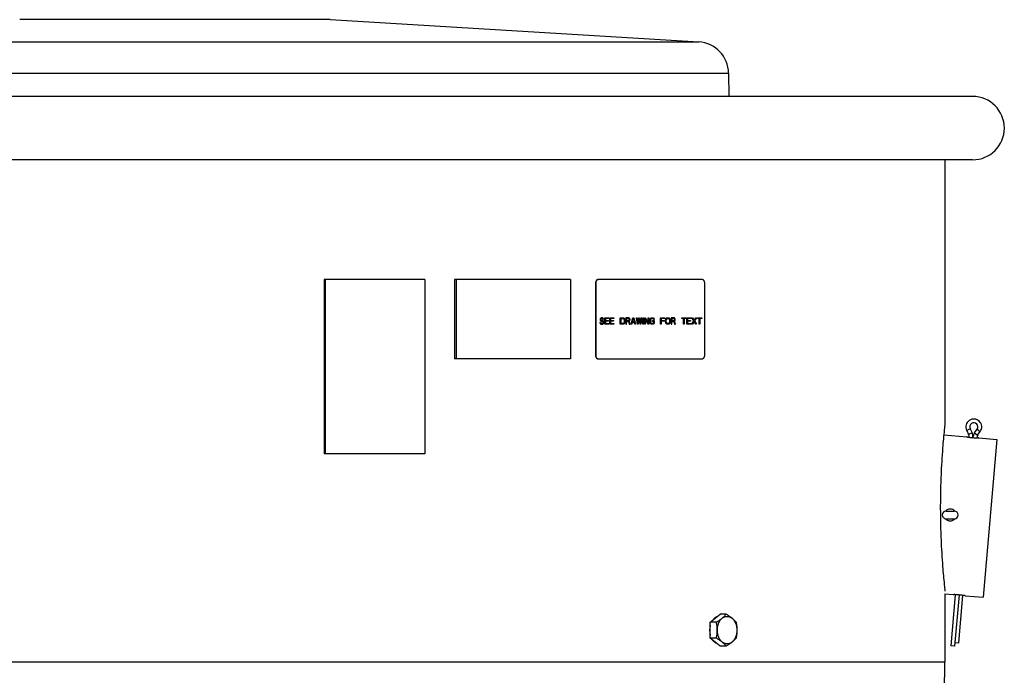
# Model space of a CAD drawing. Units: inches. Extents: x -13.5 to 50.1, y -38.6 to 17.7.
# Drawn here: x -2.8 to 12.7, y -28.3 to -18 of the extents above; entities that cross this region are included whole.
import ezdxf

# ---------------------------------------------------------------- set-up
doc = ezdxf.new("R2010")
doc.units = ezdxf.units.IN
doc.header["$LTSCALE"] = 0.935
doc.header["$MEASUREMENT"] = 0
doc.layers.get('0').update_dxf_attribs({"linetype": 'CONTINUOUS'})
for name, color, linetype in [('03___PRT_ALL_CURVES', 7, 'CONTINUOUS'), ('ROUND', 7, 'CONTINUOUS'), ('WINDBAND', 7, 'CONTINUOUS')]:
    doc.layers.add(name, color=color, linetype=linetype)

msp = doc.modelspace()

# ---------------------------------------------------------------- linework, layer by layer
at = {"color": 7, "linetype": 'CONTINUOUS'}
for p, q in [((2.079, -17.987), (-2.82, -17.987)), ((2.08, -17.987), (7.895, -18.339)), ((8.364, -18.832), (8.369, -19.2)), ((1.985, -22.092), (1.985, -24.842)), ((3.572, -22.092), (1.985, -22.092)), ((1.998, -22.092), (1.998, -24.842)), ((3.572, -22.092), (3.572, -24.842)), ((4.039, -22.092), (4.039, -23.342)), ((5.872, -22.092), (4.039, -22.092)), ((4.064, -22.092), (4.064, -23.342)), ((5.872, -22.092), (5.872, -23.342)), ((6.265, -22.142), (6.265, -23.292)), ((6.265, -22.142), (6.268, -22.142)), ((6.268, -22.142), (6.268, -23.292)), ((7.944, -22.092), (6.311, -22.092)), ((7.987, -23.292), (7.987, -22.142)), ((6.265, -23.292), (6.268, -23.292)), ((5.872, -23.342), (4.039, -23.342)), ((6.311, -23.342), (7.944, -23.342)), ((11.759, -24.544), (12.124, -24.576)), ((12.175, -24.446), (12.121, -24.472)), ((12.121, -24.472), (12.151, -24.536)), ((12.205, -24.51), (12.151, -24.536)), ((12.175, -24.446), (12.205, -24.51)), ((12.245, -24.513), (12.286, -24.456)), ((12.245, -24.513), (12.294, -24.548)), ((12.286, -24.456), (12.335, -24.491)), ((12.294, -24.548), (12.335, -24.491)), ((12.127, -24.576), (12.124, -24.576)), ((12.128, -24.576), (12.127, -24.576)), ((12.159, -24.579), (12.278, -24.589)), ((12.159, -24.579), (12.159, -24.581)), ((12.218, -24.588), (12.219, -24.584)), ((12.278, -24.592), (12.278, -24.589)), ((12.31, -24.592), (12.309, -24.592)), ((12.313, -24.592), (12.31, -24.592)), ((12.313, -24.592), (12.597, -24.617)), ((12.597, -24.617), (12.379, -27.108)), ((3.572, -24.842), (1.985, -24.842)), ((11.796, -25.748), (11.926, -25.748)), ((11.796, -25.868), (11.926, -25.868)), ((11.778, -27.055), (11.906, -27.066)), ((11.941, -27.067), (11.87, -27.876)), ((11.906, -27.066), (11.909, -27.066)), ((11.909, -27.066), (11.91, -27.066)), ((12.001, -27.071), (11.93, -27.882)), ((11.995, -27.827), (12.061, -27.078)), ((12.092, -27.082), (12.092, -27.082)), ((12.092, -27.082), (12.095, -27.083)), ((12.095, -27.083), (12.379, -27.108)), ((8.076, -27.501), (8.231, -27.375)), ((8.327, -27.375), (8.231, -27.375)), ((8.173, -27.501), (8.076, -27.501)), ((8.076, -27.753), (8.076, -27.501)), ((8.173, -27.753), (8.076, -27.753)), ((8.231, -27.879), (8.076, -27.753)), ((8.327, -27.879), (8.231, -27.879)), ((11.93, -27.882), (11.87, -27.876)), ((11.935, -27.822), (11.995, -27.827))]:
    msp.add_line(p, q, dxfattribs=at)
for centre, radius, start, end in [((6.323, -22.142), 0.0573, 179.6579, 179.9999), ((6.311, -22.129), 0.0366, 90.0027, 93.9029), ((6.323, -23.292), 0.0573, 180.0001, 180.3421), ((6.311, -23.305), 0.0367, 266.1023, 269.9922), ((12.233, -24.418), 0.125, 324.3022, 205.6978), ((12.233, -24.418), 0.065, 324.3022, 205.6978), ((12.076, -24.572), 0.0833, 355, 25.6978), ((12.076, -24.572), 0.143, 355, 25.6978), ((12.362, -24.597), 0.143, 144.3022, 175), ((12.326, -23.35), 1.243, 260.8144, 261.2395), ((12.33, -23.326), 1.267, 261.236, 261.517), ((12.328, -23.341), 1.251, 261.5171, 261.9257), ((12.329, -23.331), 1.261, 261.9263, 262.2259), ((12.327, -23.343), 1.25, 262.224, 264.9976), ((12.327, -23.343), 1.249, 265.0017, 267.7808), ((12.362, -24.597), 0.0833, 144.3022, 175), ((12.328, -23.334), 1.258, 267.7779, 268.0742), ((12.327, -23.341), 1.252, 268.0746, 268.464), ((12.328, -23.319), 1.273, 268.4651, 268.7637), ((12.327, -23.36), 1.233, 268.7596, 269.1708), ((11.796, -25.808), 0.06, 90, 270), ((11.861, -25.808), 0.0938, 39.2964, 140.5063), ((11.926, -25.808), 0.06, 270, 90), ((11.861, -25.808), 0.0938, 219.2964, 320.5063), ((11.892, -28.3), 1.233, 88.7592, 89.1708), ((11.892, -28.339), 1.273, 88.4651, 88.7635), ((11.892, -28.318), 1.252, 88.0744, 88.4641), ((11.892, -28.325), 1.259, 87.7738, 88.074), ((11.892, -28.316), 1.249, 85.0017, 87.7766), ((11.892, -28.316), 1.25, 82.2242, 84.9976), ((11.891, -28.327), 1.261, 81.9261, 82.2261), ((11.892, -28.318), 1.251, 81.5171, 81.9256), ((11.89, -28.333), 1.267, 81.2358, 81.5171), ((11.894, -28.308), 1.242, 80.8143, 81.2393)]:
    msp.add_arc(centre, radius, start, end, dxfattribs=at)
for points, knots in [([(6.308, -22.092), (6.307, -22.092), (6.304, -22.092), (6.3, -22.093), (6.296, -22.094), (6.29, -22.096), (6.285, -22.099), (6.281, -22.103), (6.278, -22.107), (6.275, -22.11), (6.273, -22.114), (6.27, -22.118), (6.269, -22.123), (6.267, -22.127), (6.266, -22.134), (6.265, -22.139), (6.265, -22.142)], [0, 0, 0, 0, 0.057635, 0.115618, 0.174024, 0.232936, 0.352658, 0.413869, 0.476008, 0.539061, 0.602986, 0.667733, 0.733235, 0.799406, 0.866116, 1, 1, 1, 1]), ([(6.308, -22.092), (6.307, -22.092), (6.304, -22.093), (6.3, -22.094), (6.296, -22.095), (6.291, -22.097), (6.285, -22.101), (6.28, -22.107), (6.277, -22.111), (6.274, -22.115), (6.272, -22.119), (6.271, -22.124), (6.269, -22.128), (6.268, -22.134), (6.268, -22.139), (6.268, -22.142)], [0, 0, 0, 0, 0.05764, 0.115657, 0.17412, 0.233131, 0.353163, 0.476648, 0.539777, 0.603733, 0.668467, 0.733911, 0.799981, 0.866537, 1, 1, 1, 1]), ([(7.987, -22.142), (7.987, -22.139), (7.987, -22.134), (7.985, -22.128), (7.984, -22.123), (7.982, -22.119), (7.98, -22.114), (7.977, -22.11), (7.975, -22.107), (7.971, -22.103), (7.967, -22.1), (7.962, -22.096), (7.957, -22.094), (7.953, -22.093), (7.948, -22.092), (7.946, -22.092), (7.944, -22.092)], [0, 0, 0, 0, 0.133841, 0.200555, 0.26674, 0.332258, 0.397022, 0.460963, 0.524031, 0.586181, 0.6474, 0.767118, 0.826021, 0.884414, 0.942382, 1, 1, 1, 1]), ([(6.265, -23.292), (6.265, -23.296), (6.266, -23.301), (6.267, -23.307), (6.269, -23.311), (6.27, -23.316), (6.273, -23.32), (6.275, -23.324), (6.278, -23.328), (6.281, -23.331), (6.285, -23.335), (6.29, -23.338), (6.296, -23.34), (6.3, -23.341), (6.304, -23.342), (6.307, -23.342), (6.308, -23.342)], [0, 0, 0, 0, 0.133884, 0.200594, 0.266765, 0.332267, 0.397014, 0.460939, 0.523992, 0.586131, 0.647342, 0.767064, 0.825976, 0.884382, 0.942365, 1, 1, 1, 1]), ([(6.268, -23.292), (6.268, -23.295), (6.268, -23.3), (6.269, -23.306), (6.271, -23.311), (6.272, -23.315), (6.274, -23.319), (6.277, -23.323), (6.28, -23.328), (6.285, -23.333), (6.291, -23.337), (6.296, -23.339), (6.3, -23.341), (6.304, -23.342), (6.307, -23.342), (6.308, -23.342)], [0, 0, 0, 0, 0.133463, 0.200019, 0.266089, 0.331533, 0.396267, 0.460223, 0.523352, 0.646837, 0.766869, 0.82588, 0.884343, 0.94236, 1, 1, 1, 1]), ([(7.944, -23.342), (7.946, -23.342), (7.948, -23.342), (7.953, -23.341), (7.957, -23.34), (7.962, -23.338), (7.967, -23.335), (7.971, -23.331), (7.975, -23.327), (7.977, -23.324), (7.98, -23.32), (7.982, -23.316), (7.984, -23.311), (7.985, -23.307), (7.987, -23.3), (7.987, -23.295), (7.987, -23.292)], [0, 0, 0, 0, 0.057618, 0.115586, 0.173979, 0.232882, 0.3526, 0.413819, 0.475969, 0.539037, 0.602978, 0.667742, 0.73326, 0.799445, 0.866159, 1, 1, 1, 1]), ([(8.179, -27.417), (8.176, -27.418), (8.169, -27.421), (8.16, -27.426), (8.151, -27.432), (8.142, -27.438), (8.134, -27.446), (8.123, -27.457), (8.116, -27.466), (8.111, -27.472)], [0, 0, 0, 0, 0.116209, 0.234508, 0.355179, 0.478448, 0.604489, 0.733416, 1, 1, 1, 1]), ([(8.173, -27.501), (8.18, -27.496), (8.196, -27.486), (8.211, -27.476), (8.219, -27.471)], [0, 0, 0, 0, 0.506404, 1, 1, 1, 1]), ([(8.208, -27.736), (8.205, -27.73), (8.2, -27.717), (8.195, -27.697), (8.191, -27.677), (8.188, -27.656), (8.187, -27.634), (8.187, -27.613), (8.189, -27.592), (8.191, -27.574), (8.194, -27.56), (8.198, -27.547), (8.203, -27.531), (8.209, -27.515), (8.214, -27.503), (8.22, -27.492), (8.228, -27.478), (8.237, -27.466), (8.245, -27.456), (8.253, -27.448), (8.264, -27.438), (8.277, -27.428), (8.289, -27.422), (8.299, -27.417), (8.306, -27.415), (8.313, -27.413), (8.321, -27.411), (8.328, -27.41), (8.336, -27.409), (8.344, -27.409), (8.351, -27.409), (8.359, -27.41), (8.366, -27.412), (8.374, -27.414), (8.381, -27.416), (8.388, -27.42), (8.395, -27.423), (8.402, -27.427), (8.412, -27.433), (8.421, -27.44), (8.429, -27.448), (8.437, -27.456), (8.445, -27.466), (8.452, -27.476), (8.457, -27.483), (8.462, -27.492), (8.468, -27.503), (8.472, -27.512), (8.475, -27.518)], [0, 0, 0, 0, 0.034383, 0.06948, 0.105125, 0.14117, 0.177447, 0.213782, 0.250001, 0.285932, 0.30374, 0.321415, 0.356286, 0.390413, 0.407163, 0.423686, 0.455998, 0.487296, 0.502558, 0.51756, 0.546785, 0.575034, 0.602409, 0.61582, 0.629069, 0.642183, 0.655187, 0.66811, 0.680983, 0.693834, 0.706696, 0.719599, 0.732573, 0.745647, 0.758849, 0.772203, 0.785732, 0.799458, 0.813397, 0.841963, 0.856622, 0.871538, 0.90214, 0.917836, 0.933787, 0.949992, 0.966441, 1, 1, 1, 1]), ([(8.219, -27.471), (8.225, -27.467), (8.236, -27.459), (8.252, -27.447), (8.267, -27.435), (8.281, -27.423), (8.294, -27.411), (8.306, -27.399), (8.317, -27.387), (8.324, -27.379), (8.327, -27.375)], [0, 0, 0, 0, 0.144226, 0.283622, 0.417497, 0.545407, 0.667251, 0.783274, 0.893977, 1, 1, 1, 1]), ([(8.327, -27.375), (8.335, -27.38), (8.352, -27.39), (8.375, -27.406), (8.397, -27.421), (8.418, -27.437), (8.434, -27.451), (8.445, -27.462), (8.453, -27.47), (8.461, -27.478), (8.468, -27.485), (8.475, -27.493), (8.479, -27.498), (8.482, -27.501)], [0, 0, 0, 0, 0.145349, 0.286801, 0.423086, 0.552933, 0.675435, 0.733838, 0.790381, 0.845148, 0.898251, 0.949823, 1, 1, 1, 1]), ([(8.076, -27.547), (8.074, -27.554), (8.071, -27.567), (8.068, -27.587), (8.066, -27.607), (8.065, -27.628), (8.066, -27.648), (8.068, -27.668), (8.071, -27.688), (8.074, -27.701), (8.076, -27.708)], [0, 0, 0, 0, 0.123141, 0.247892, 0.373732, 0.500114, 0.626483, 0.752281, 0.876954, 1, 1, 1, 1]), ([(8.173, -27.753), (8.175, -27.743), (8.178, -27.727), (8.181, -27.707), (8.183, -27.691), (8.184, -27.675), (8.185, -27.659), (8.186, -27.643), (8.186, -27.627), (8.186, -27.611), (8.185, -27.595), (8.184, -27.579), (8.183, -27.563), (8.181, -27.548), (8.178, -27.527), (8.175, -27.511), (8.173, -27.501)], [0, 0, 0, 0, 0.123911, 0.186187, 0.248663, 0.311319, 0.374123, 0.437034, 0.5, 0.562966, 0.625877, 0.688681, 0.751337, 0.813813, 0.876089, 1, 1, 1, 1]), ([(8.475, -27.518), (8.477, -27.524), (8.482, -27.537), (8.487, -27.557), (8.491, -27.578), (8.494, -27.599), (8.495, -27.62), (8.495, -27.641), (8.493, -27.663), (8.491, -27.68), (8.488, -27.694), (8.485, -27.707), (8.48, -27.723), (8.473, -27.739), (8.468, -27.751), (8.462, -27.763), (8.454, -27.776), (8.445, -27.789), (8.437, -27.798), (8.429, -27.806), (8.418, -27.816), (8.405, -27.826), (8.393, -27.833), (8.383, -27.837), (8.376, -27.839), (8.369, -27.842), (8.361, -27.843), (8.354, -27.844), (8.346, -27.845), (8.339, -27.845), (8.331, -27.845), (8.323, -27.844), (8.316, -27.842), (8.308, -27.84), (8.301, -27.838), (8.294, -27.835), (8.287, -27.831), (8.28, -27.827), (8.27, -27.821), (8.262, -27.814), (8.253, -27.806), (8.245, -27.798), (8.237, -27.789), (8.23, -27.779), (8.225, -27.771), (8.22, -27.763), (8.214, -27.751), (8.21, -27.742), (8.208, -27.736)], [0, 0, 0, 0, 0.034383, 0.06948, 0.105125, 0.14117, 0.177447, 0.213782, 0.250001, 0.285932, 0.30374, 0.321415, 0.356286, 0.390413, 0.407163, 0.423686, 0.455998, 0.487296, 0.502558, 0.51756, 0.546785, 0.575034, 0.602409, 0.61582, 0.629069, 0.642183, 0.655187, 0.66811, 0.680983, 0.693834, 0.706696, 0.719599, 0.732573, 0.745647, 0.758849, 0.772203, 0.785732, 0.799458, 0.813397, 0.841963, 0.856622, 0.871538, 0.90214, 0.917836, 0.933787, 0.949992, 0.966441, 1, 1, 1, 1]), ([(8.482, -27.501), (8.484, -27.511), (8.487, -27.527), (8.49, -27.548), (8.492, -27.563), (8.493, -27.579), (8.494, -27.595), (8.495, -27.611), (8.495, -27.627), (8.495, -27.643), (8.494, -27.659), (8.493, -27.675), (8.492, -27.691), (8.49, -27.707), (8.487, -27.727), (8.484, -27.743), (8.482, -27.753)], [0, 0, 0, 0, 0.123911, 0.186187, 0.248663, 0.311319, 0.374123, 0.437034, 0.5, 0.562966, 0.625877, 0.688681, 0.751337, 0.813813, 0.876089, 1, 1, 1, 1]), ([(8.178, -27.837), (8.175, -27.836), (8.169, -27.833), (8.16, -27.828), (8.151, -27.822), (8.142, -27.816), (8.134, -27.808), (8.126, -27.8), (8.118, -27.791), (8.113, -27.785), (8.111, -27.782)], [0, 0, 0, 0, 0.116201, 0.2345, 0.355169, 0.478434, 0.604462, 0.73337, 0.865215, 1, 1, 1, 1]), ([(8.219, -27.783), (8.211, -27.778), (8.196, -27.768), (8.18, -27.758), (8.173, -27.753)], [0, 0, 0, 0, 0.493596, 1, 1, 1, 1]), ([(8.327, -27.879), (8.324, -27.875), (8.317, -27.867), (8.306, -27.855), (8.294, -27.843), (8.281, -27.831), (8.267, -27.819), (8.252, -27.807), (8.236, -27.795), (8.225, -27.787), (8.219, -27.783)], [0, 0, 0, 0, 0.106023, 0.216726, 0.332749, 0.454593, 0.582503, 0.716378, 0.855774, 1, 1, 1, 1]), ([(8.482, -27.753), (8.479, -27.756), (8.475, -27.761), (8.468, -27.769), (8.461, -27.777), (8.453, -27.785), (8.445, -27.793), (8.434, -27.803), (8.418, -27.817), (8.397, -27.833), (8.375, -27.849), (8.352, -27.864), (8.335, -27.874), (8.327, -27.879)], [0, 0, 0, 0, 0.050177, 0.101749, 0.154852, 0.209619, 0.266162, 0.324565, 0.447067, 0.576914, 0.713199, 0.854651, 1, 1, 1, 1])]:
    msp.add_open_spline(points, degree=3, knots=knots, dxfattribs=at)
at = {"layer": '03___PRT_ALL_CURVES', "color": 4, "linetype": 'CONTINUOUS'}
for p, q in [((6.343, -22.768), (6.332, -22.768)), ((6.332, -22.768), (6.334, -22.776)), ((6.334, -22.776), (6.339, -22.787)), ((6.339, -22.71), (6.338, -22.719)), ((6.338, -22.719), (6.338, -22.727)), ((6.338, -22.727), (6.339, -22.736)), ((6.347, -22.702), (6.339, -22.71)), ((6.339, -22.736), (6.347, -22.744)), ((6.339, -22.787), (6.348, -22.793)), ((6.345, -22.774), (6.343, -22.768)), ((6.35, -22.78), (6.345, -22.774)), ((6.354, -22.697), (6.347, -22.702)), ((6.347, -22.744), (6.354, -22.749)), ((6.348, -22.721), (6.35, -22.714)), ((6.348, -22.725), (6.348, -22.721)), ((6.35, -22.731), (6.348, -22.725)), ((6.348, -22.793), (6.357, -22.795)), ((6.35, -22.714), (6.356, -22.71)), ((6.356, -22.736), (6.35, -22.731)), ((6.357, -22.783), (6.35, -22.78)), ((6.361, -22.695), (6.354, -22.697)), ((6.354, -22.749), (6.361, -22.751)), ((6.356, -22.71), (6.361, -22.708)), ((6.361, -22.738), (6.356, -22.736)), ((6.372, -22.783), (6.357, -22.783)), ((6.357, -22.795), (6.372, -22.795)), ((6.37, -22.695), (6.361, -22.695)), ((6.361, -22.708), (6.372, -22.708)), ((6.372, -22.738), (6.361, -22.738)), ((6.361, -22.751), (6.372, -22.751)), ((6.379, -22.697), (6.37, -22.695)), ((6.372, -22.708), (6.377, -22.71)), ((6.381, -22.74), (6.372, -22.738)), ((6.372, -22.751), (6.379, -22.753)), ((6.379, -22.78), (6.372, -22.783)), ((6.372, -22.795), (6.381, -22.793)), ((6.377, -22.71), (6.381, -22.714)), ((6.386, -22.704), (6.379, -22.697)), ((6.379, -22.753), (6.384, -22.757)), ((6.384, -22.776), (6.379, -22.78)), ((6.381, -22.714), (6.382, -22.719)), ((6.388, -22.744), (6.381, -22.74)), ((6.381, -22.793), (6.388, -22.789)), ((6.382, -22.719), (6.393, -22.719)), ((6.384, -22.757), (6.388, -22.763)), ((6.388, -22.77), (6.384, -22.776)), ((6.391, -22.712), (6.386, -22.704)), ((6.395, -22.753), (6.388, -22.744)), ((6.388, -22.763), (6.388, -22.77)), ((6.388, -22.789), (6.395, -22.78)), ((6.393, -22.719), (6.391, -22.712)), ((6.399, -22.761), (6.395, -22.753)), ((6.395, -22.78), (6.399, -22.772)), ((6.399, -22.772), (6.399, -22.761)), ((6.413, -22.795), (6.413, -22.695)), ((6.413, -22.695), (6.477, -22.695)), ((6.477, -22.795), (6.413, -22.795)), ((6.424, -22.708), (6.424, -22.736)), ((6.477, -22.708), (6.424, -22.708)), ((6.424, -22.736), (6.47, -22.736)), ((6.424, -22.749), (6.424, -22.783)), ((6.47, -22.749), (6.424, -22.749)), ((6.424, -22.783), (6.477, -22.783)), ((6.47, -22.736), (6.47, -22.749)), ((6.477, -22.695), (6.477, -22.708)), ((6.477, -22.783), (6.477, -22.795)), ((6.492, -22.795), (6.492, -22.695)), ((6.492, -22.695), (6.556, -22.695)), ((6.556, -22.795), (6.492, -22.795)), ((6.502, -22.708), (6.502, -22.736)), ((6.556, -22.708), (6.502, -22.708)), ((6.502, -22.736), (6.549, -22.736)), ((6.502, -22.749), (6.502, -22.783)), ((6.549, -22.749), (6.502, -22.749)), ((6.502, -22.783), (6.556, -22.783)), ((6.549, -22.736), (6.549, -22.749)), ((6.556, -22.695), (6.556, -22.708)), ((6.556, -22.783), (6.556, -22.795)), ((6.656, -22.795), (6.656, -22.695)), ((6.656, -22.695), (6.699, -22.695)), ((6.699, -22.795), (6.656, -22.795)), ((6.667, -22.783), (6.667, -22.708)), ((6.667, -22.708), (6.699, -22.708)), ((6.699, -22.783), (6.667, -22.783)), ((6.699, -22.695), (6.708, -22.697)), ((6.699, -22.708), (6.707, -22.71)), ((6.707, -22.78), (6.699, -22.783)), ((6.708, -22.793), (6.699, -22.795)), ((6.707, -22.71), (6.712, -22.714)), ((6.712, -22.776), (6.707, -22.78)), ((6.708, -22.697), (6.716, -22.702)), ((6.716, -22.789), (6.708, -22.793)), ((6.712, -22.714), (6.716, -22.721)), ((6.716, -22.77), (6.712, -22.776)), ((6.716, -22.702), (6.723, -22.71)), ((6.716, -22.721), (6.717, -22.729)), ((6.717, -22.761), (6.716, -22.77)), ((6.723, -22.78), (6.716, -22.789)), ((6.717, -22.729), (6.717, -22.761)), ((6.723, -22.71), (6.726, -22.719)), ((6.726, -22.772), (6.723, -22.78)), ((6.726, -22.719), (6.728, -22.729)), ((6.728, -22.761), (6.726, -22.772)), ((6.728, -22.729), (6.728, -22.761)), ((6.742, -22.695), (6.742, -22.795)), ((6.785, -22.695), (6.742, -22.695)), ((6.742, -22.795), (6.753, -22.795)), ((6.753, -22.706), (6.753, -22.738)), ((6.787, -22.706), (6.753, -22.706)), ((6.753, -22.738), (6.787, -22.738)), ((6.753, -22.795), (6.753, -22.751)), ((6.753, -22.751), (6.784, -22.751)), ((6.784, -22.751), (6.798, -22.795)), ((6.794, -22.697), (6.785, -22.695)), ((6.793, -22.708), (6.787, -22.706)), ((6.787, -22.738), (6.793, -22.736)), ((6.796, -22.712), (6.793, -22.708)), ((6.793, -22.736), (6.796, -22.731)), ((6.802, -22.704), (6.794, -22.697)), ((6.794, -22.746), (6.802, -22.742)), ((6.81, -22.795), (6.794, -22.746)), ((6.798, -22.719), (6.796, -22.712)), ((6.796, -22.731), (6.798, -22.725)), ((6.798, -22.725), (6.798, -22.719)), ((6.798, -22.795), (6.81, -22.795)), ((6.807, -22.712), (6.802, -22.704)), ((6.802, -22.742), (6.807, -22.734)), ((6.809, -22.719), (6.807, -22.712)), ((6.807, -22.734), (6.809, -22.727)), ((6.809, -22.727), (6.809, -22.719)), ((6.825, -22.795), (6.853, -22.695)), ((6.836, -22.795), (6.825, -22.795)), ((6.843, -22.77), (6.836, -22.795)), ((6.879, -22.77), (6.843, -22.77)), ((6.844, -22.761), (6.861, -22.704)), ((6.877, -22.761), (6.844, -22.761)), ((6.853, -22.695), (6.868, -22.695)), ((6.861, -22.704), (6.877, -22.761)), ((6.868, -22.695), (6.896, -22.795)), ((6.886, -22.795), (6.879, -22.77)), ((6.896, -22.795), (6.886, -22.795)), ((6.911, -22.695), (6.922, -22.695)), ((6.925, -22.795), (6.911, -22.695)), ((6.922, -22.695), (6.932, -22.772)), ((6.939, -22.795), (6.925, -22.795)), ((6.932, -22.772), (6.947, -22.695)), ((6.954, -22.714), (6.939, -22.795)), ((6.947, -22.695), (6.961, -22.695)), ((6.968, -22.795), (6.954, -22.714)), ((6.961, -22.695), (6.975, -22.772)), ((6.982, -22.795), (6.968, -22.795)), ((6.975, -22.772), (6.986, -22.695)), ((6.997, -22.695), (6.982, -22.795)), ((6.986, -22.695), (6.997, -22.695)), ((7.011, -22.795), (7.011, -22.695)), ((7.011, -22.695), (7.022, -22.695)), ((7.022, -22.795), (7.011, -22.795)), ((7.022, -22.695), (7.022, -22.795)), ((7.036, -22.795), (7.036, -22.695)), ((7.036, -22.695), (7.052, -22.695)), ((7.047, -22.795), (7.036, -22.795)), ((7.047, -22.708), (7.047, -22.795)), ((7.092, -22.795), (7.047, -22.708)), ((7.052, -22.695), (7.097, -22.78)), ((7.108, -22.795), (7.092, -22.795)), ((7.097, -22.78), (7.097, -22.695)), ((7.097, -22.695), (7.108, -22.695)), ((7.108, -22.695), (7.108, -22.795)), ((7.122, -22.729), (7.124, -22.719)), ((7.122, -22.761), (7.122, -22.729)), ((7.124, -22.772), (7.122, -22.761)), ((7.124, -22.719), (7.127, -22.71)), ((7.127, -22.78), (7.124, -22.772)), ((7.127, -22.71), (7.135, -22.702)), ((7.135, -22.789), (7.127, -22.78)), ((7.135, -22.721), (7.133, -22.729)), ((7.133, -22.729), (7.133, -22.761)), ((7.133, -22.761), (7.135, -22.77)), ((7.135, -22.702), (7.142, -22.697)), ((7.138, -22.714), (7.135, -22.721)), ((7.135, -22.77), (7.138, -22.776)), ((7.142, -22.793), (7.135, -22.789)), ((7.144, -22.71), (7.138, -22.714)), ((7.138, -22.776), (7.144, -22.78)), ((7.142, -22.697), (7.151, -22.695)), ((7.151, -22.795), (7.142, -22.793)), ((7.151, -22.708), (7.144, -22.71)), ((7.144, -22.78), (7.151, -22.783)), ((7.151, -22.695), (7.167, -22.695)), ((7.167, -22.708), (7.151, -22.708)), ((7.151, -22.783), (7.167, -22.783)), ((7.167, -22.795), (7.151, -22.795)), ((7.165, -22.753), (7.165, -22.74)), ((7.165, -22.74), (7.192, -22.74)), ((7.181, -22.753), (7.165, -22.753)), ((7.167, -22.695), (7.176, -22.697)), ((7.174, -22.71), (7.167, -22.708)), ((7.167, -22.783), (7.174, -22.78)), ((7.176, -22.793), (7.167, -22.795)), ((7.179, -22.714), (7.174, -22.71)), ((7.174, -22.78), (7.179, -22.776)), ((7.176, -22.697), (7.183, -22.702)), ((7.183, -22.789), (7.176, -22.793)), ((7.181, -22.721), (7.179, -22.714)), ((7.179, -22.776), (7.181, -22.77)), ((7.192, -22.721), (7.181, -22.721)), ((7.181, -22.77), (7.181, -22.753)), ((7.183, -22.702), (7.19, -22.71)), ((7.19, -22.78), (7.183, -22.789)), ((7.19, -22.71), (7.192, -22.721)), ((7.192, -22.772), (7.19, -22.78)), ((7.192, -22.74), (7.192, -22.772)), ((7.292, -22.795), (7.292, -22.695)), ((7.292, -22.695), (7.357, -22.695)), ((7.303, -22.795), (7.292, -22.795)), ((7.303, -22.708), (7.303, -22.736)), ((7.357, -22.708), (7.303, -22.708)), ((7.303, -22.736), (7.35, -22.736)), ((7.303, -22.749), (7.303, -22.795)), ((7.35, -22.749), (7.303, -22.749)), ((7.35, -22.736), (7.35, -22.749)), ((7.357, -22.695), (7.357, -22.708)), ((7.371, -22.729), (7.373, -22.719)), ((7.371, -22.761), (7.371, -22.729)), ((7.373, -22.772), (7.371, -22.761)), ((7.373, -22.719), (7.376, -22.71)), ((7.376, -22.78), (7.373, -22.772)), ((7.376, -22.71), (7.384, -22.702)), ((7.384, -22.789), (7.376, -22.78)), ((7.382, -22.729), (7.384, -22.721)), ((7.382, -22.761), (7.382, -22.729)), ((7.384, -22.77), (7.382, -22.761)), ((7.384, -22.702), (7.391, -22.697)), ((7.384, -22.721), (7.387, -22.714)), ((7.387, -22.776), (7.384, -22.77)), ((7.391, -22.793), (7.384, -22.789)), ((7.387, -22.714), (7.393, -22.71)), ((7.393, -22.78), (7.387, -22.776)), ((7.391, -22.697), (7.4, -22.695)), ((7.4, -22.795), (7.391, -22.793)), ((7.393, -22.71), (7.4, -22.708)), ((7.4, -22.783), (7.393, -22.78)), ((7.4, -22.695), (7.414, -22.695)), ((7.4, -22.708), (7.414, -22.708)), ((7.414, -22.783), (7.4, -22.783)), ((7.414, -22.795), (7.4, -22.795)), ((7.414, -22.695), (7.423, -22.697)), ((7.414, -22.708), (7.421, -22.71)), ((7.421, -22.78), (7.414, -22.783)), ((7.423, -22.793), (7.414, -22.795)), ((7.421, -22.71), (7.427, -22.714)), ((7.427, -22.776), (7.421, -22.78)), ((7.423, -22.697), (7.43, -22.702)), ((7.43, -22.789), (7.423, -22.793)), ((7.427, -22.714), (7.43, -22.721)), ((7.43, -22.77), (7.427, -22.776)), ((7.43, -22.702), (7.437, -22.71)), ((7.43, -22.721), (7.432, -22.729)), ((7.432, -22.761), (7.43, -22.77)), ((7.437, -22.78), (7.43, -22.789)), ((7.432, -22.729), (7.432, -22.761)), ((7.437, -22.71), (7.441, -22.719)), ((7.441, -22.772), (7.437, -22.78)), ((7.441, -22.719), (7.443, -22.729)), ((7.443, -22.761), (7.441, -22.772)), ((7.443, -22.729), (7.443, -22.761)), ((7.457, -22.695), (7.457, -22.795)), ((7.5, -22.695), (7.457, -22.695)), ((7.457, -22.795), (7.468, -22.795)), ((7.468, -22.706), (7.468, -22.738)), ((7.502, -22.706), (7.468, -22.706)), ((7.468, -22.738), (7.502, -22.738)), ((7.468, -22.795), (7.468, -22.751)), ((7.468, -22.751), (7.498, -22.751)), ((7.498, -22.751), (7.513, -22.795)), ((7.509, -22.697), (7.5, -22.695)), ((7.507, -22.708), (7.502, -22.706)), ((7.502, -22.738), (7.507, -22.736)), ((7.511, -22.712), (7.507, -22.708)), ((7.507, -22.736), (7.511, -22.731)), ((7.516, -22.704), (7.509, -22.697)), ((7.509, -22.746), (7.516, -22.742)), ((7.525, -22.795), (7.509, -22.746)), ((7.513, -22.719), (7.511, -22.712)), ((7.511, -22.731), (7.513, -22.725)), ((7.513, -22.725), (7.513, -22.719)), ((7.513, -22.795), (7.525, -22.795)), ((7.521, -22.712), (7.516, -22.704)), ((7.516, -22.742), (7.521, -22.734)), ((7.523, -22.719), (7.521, -22.712)), ((7.521, -22.734), (7.523, -22.727)), ((7.523, -22.727), (7.523, -22.719)), ((7.625, -22.706), (7.625, -22.695)), ((7.625, -22.695), (7.693, -22.695)), ((7.654, -22.706), (7.625, -22.706)), ((7.654, -22.795), (7.654, -22.706)), ((7.665, -22.795), (7.654, -22.795)), ((7.665, -22.706), (7.665, -22.795)), ((7.693, -22.706), (7.665, -22.706)), ((7.693, -22.695), (7.693, -22.706)), ((7.708, -22.795), (7.708, -22.695)), ((7.708, -22.695), (7.772, -22.695)), ((7.772, -22.795), (7.708, -22.795)), ((7.718, -22.708), (7.718, -22.736)), ((7.772, -22.708), (7.718, -22.708)), ((7.718, -22.736), (7.765, -22.736)), ((7.718, -22.749), (7.718, -22.783)), ((7.765, -22.749), (7.718, -22.749)), ((7.718, -22.783), (7.772, -22.783)), ((7.765, -22.736), (7.765, -22.749)), ((7.772, -22.695), (7.772, -22.708)), ((7.772, -22.783), (7.772, -22.795)), ((7.787, -22.695), (7.797, -22.695)), ((7.817, -22.744), (7.787, -22.695)), ((7.787, -22.795), (7.817, -22.744)), ((7.797, -22.795), (7.787, -22.795)), ((7.797, -22.695), (7.822, -22.736)), ((7.822, -22.755), (7.797, -22.795)), ((7.822, -22.736), (7.847, -22.695)), ((7.847, -22.795), (7.822, -22.755)), ((7.858, -22.695), (7.828, -22.744)), ((7.828, -22.744), (7.858, -22.795)), ((7.847, -22.695), (7.858, -22.695)), ((7.858, -22.795), (7.847, -22.795)), ((7.873, -22.706), (7.873, -22.695)), ((7.873, -22.695), (7.941, -22.695)), ((7.901, -22.706), (7.873, -22.706)), ((7.901, -22.795), (7.901, -22.706)), ((7.912, -22.795), (7.901, -22.795)), ((7.941, -22.706), (7.912, -22.706)), ((7.912, -22.706), (7.912, -22.795)), ((7.941, -22.695), (7.941, -22.706))]:
    msp.add_line(p, q, dxfattribs=at)
at = {"layer": 'ROUND', "color": 7, "linetype": 'CONTINUOUS'}
for p, q in [((-8.636, -18.339), (7.895, -18.339)), ((-9.105, -18.832), (8.364, -18.832))]:
    msp.add_line(p, q, dxfattribs=at)
msp.add_arc((7.864, -18.838), 0.5, 0.75, 86.5366, dxfattribs=at)
at = {"layer": 'WINDBAND', "color": 7, "linetype": 'CONTINUOUS'}
for p, q in [((12.215, -19.2), (-12.955, -19.2)), ((12.215, -20.2), (-12.955, -20.2)), ((11.778, -20.2), (11.778, -24.362)), ((11.778, -27.055), (11.778, -28.135)), ((11.778, -28.135), (-12.518, -28.135))]:
    msp.add_line(p, q, dxfattribs=at)
for centre, radius, start, end in [((12.215, -19.7), 0.5, 270, 90), ((6.265, -28.135), 5.513, 298.1566, 360)]:
    msp.add_arc(centre, radius, start, end, dxfattribs=at)
for points, knots in [([(11.778, -24.362), (11.774, -24.396), (11.76, -24.525), (11.736, -24.797), (11.717, -25.119), (11.707, -25.432), (11.705, -25.601), (11.705, -25.687)], [0, 0, 0, 0, 0.076461, 0.293596, 0.617788, 0.805151, 1, 1, 1, 1]), ([(11.705, -25.687), (11.705, -25.773), (11.707, -25.942), (11.717, -26.255), (11.736, -26.577), (11.76, -26.849), (11.774, -26.978), (11.778, -27.012)], [0, 0, 0, 0, 0.194849, 0.382212, 0.706404, 0.923539, 1, 1, 1, 1])]:
    msp.add_open_spline(points, degree=3, knots=knots, dxfattribs=at)

doc.saveas('drawing.dxf')
